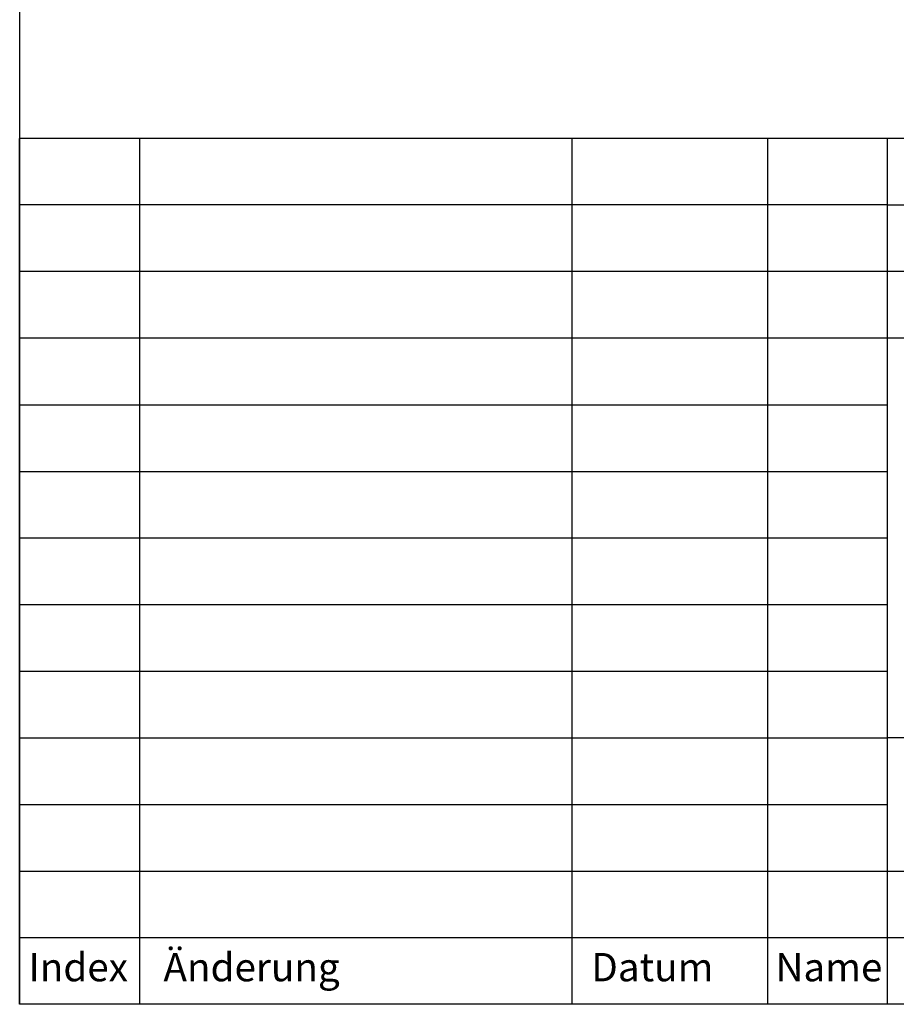
# Model space of a CAD drawing. Units: inches. Extents: x -1234 to 2801, y -1075 to 4887.
# Drawn here: x -974 to 140, y -954 to 297 of the extents above; entities that cross this region are included whole.
import ezdxf

# ---------------------------------------------------------------- set-up
doc = ezdxf.new("R2010")
doc.units = ezdxf.units.IN
doc.layers.add('1', color=7, linetype='Continuous')
doc.styles.add('CONVERTER_11', font='txt.shx', dxfattribs={"width": 0.9})
doc.styles.add('CONVERTER_13', font='txt.shx', dxfattribs={"width": 0.81})
doc.styles.add('CONVERTER_14', font='txt.shx', dxfattribs={"width": 0.765})

# ---------------------------------------------------------------- blocks, each defined once
blk = doc.blocks.new('KOPF_OLD', base_point=(-330.004, -117.618))
at = {"layer": '1', "color": 7, "linetype": 'Continuous'}
for p, q in [((64.996, -62.618), (-120.004, -62.618)), ((-120.004, -117.618), (-120.004, -62.618)), ((-64.864, -117.618), (-64.864, -62.618)), ((-64.864, -66.848), (-21.484, -66.848)), ((64.996, -75.31), (-64.864, -75.31)), ((-21.484, -100.694), (-64.864, -100.694)), ((64.996, -117.618), (-120.004, -117.618))]:
    blk.add_line(p, q, dxfattribs=at)
at = {"layer": '1', "color": 2, "linetype": 'Continuous'}
for p, q in [((-112.384, -62.618), (-112.384, -117.618)), ((-84.924, -62.618), (-84.924, -117.618)), ((-72.484, -62.618), (-72.484, -117.618)), ((-64.864, -66.848), (-120.004, -66.848)), ((-21.484, -71.079), (-120.004, -71.079)), ((-64.864, -75.31), (-120.004, -75.31)), ((-120.004, -79.541), (-64.864, -79.541)), ((-120.004, -83.771), (-64.864, -83.771)), ((-120.004, -87.996), (-64.864, -87.996)), ((-120.004, -92.233), (-64.864, -92.233)), ((-120.004, -96.464), (-64.864, -96.464)), ((-120.004, -100.694), (-64.864, -100.694)), ((-120.004, -104.925), (-64.864, -104.925)), ((-120.004, -109.156), (-21.484, -109.156)), ((64.996, -113.387), (-120.004, -113.387))]:
    blk.add_line(p, q, dxfattribs=at)
at = {"layer": '1', "color": 2, "char_height": 1.8, "line_spacing_factor": 1.320528}
for s, insert, attachment_point, style in [('Index', (-116.284, -115.492), 5, 'CONVERTER_14'), ('Änderung', (-110.866, -115.492), 4, 'CONVERTER_11'), ('Datum', (-79.804, -115.492), 5, 'CONVERTER_11'), ('Name', (-68.584, -115.492), 5, 'CONVERTER_13')]:
    blk.add_mtext(s, dxfattribs=dict(at, insert=insert, attachment_point=attachment_point, style=style))
blk = doc.blocks.new('_tb_frame_A4HV', base_point=(-135.004, -122.618))
at = {"layer": '1', "color": 7, "linetype": 'Continuous'}
for p, q in [((-120.004, 168.382), (-120.004, -117.618)), ((-120.004, -117.618), (-120.004, -62.618)), ((64.996, -117.618), (-120.004, -117.618))]:
    blk.add_line(p, q, dxfattribs=at)
blk.add_blockref('KOPF_OLD', (-330.004, -117.618))
blk = doc.blocks.new('top', base_point=(-1273.1, -1052.6))
at = {"xscale": 20, "yscale": 20, "zscale": 20}
blk.add_blockref('_tb_frame_A4HV', (-1274.1, -1053.6), dxfattribs=at)

msp = doc.modelspace()

# ---------------------------------------------------------------- block references
msp.add_blockref('top', (-1273.1, -1052.6))

doc.saveas('drawing.dxf')
